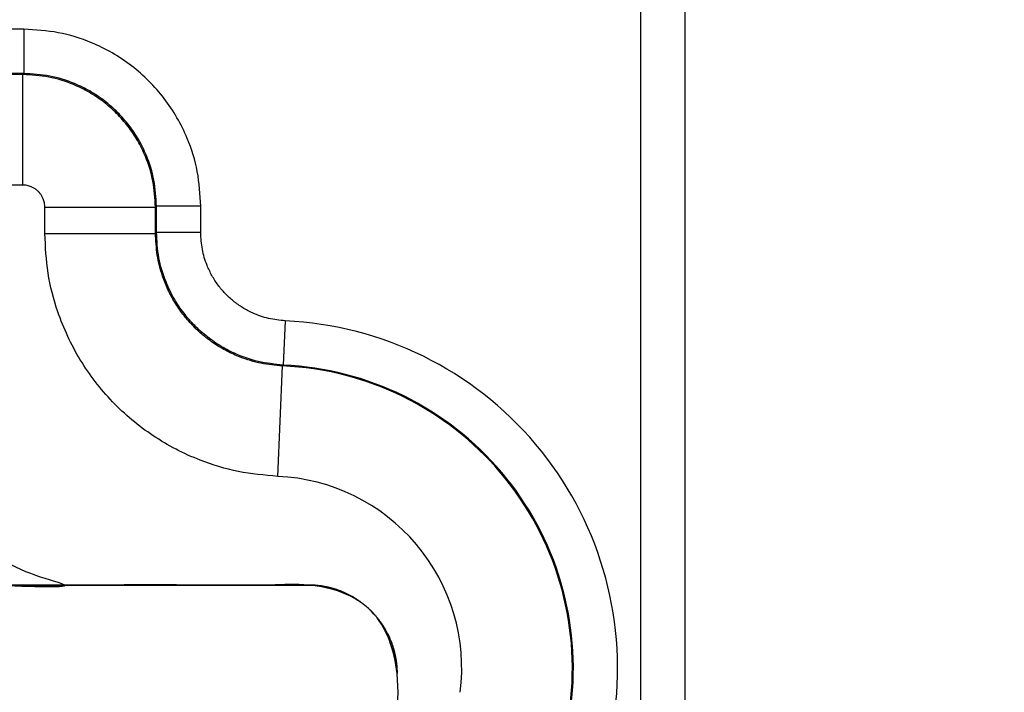
# Model space of a CAD drawing. Units: inches. Extents: x 1 to 840, y -24 to 570.
# Drawn here: x 551 to 573, y 336 to 352 of the extents above; entities that cross this region are included whole.
import ezdxf

# ---------------------------------------------------------------- set-up
doc = ezdxf.new("R2010")
doc.units = ezdxf.units.IN
doc.layers.add('1', color=7, linetype='Continuous')
doc.layers.add('_U_5916_U_5F62_U_7DDA', color=7, linetype='Continuous')

# ---------------------------------------------------------------- blocks, each defined once
blk = doc.blocks.new('SF438_O__', base_point=(-73.8333, 0))
at = {"color": 7, "linetype": 'Continuous'}
blk.add_line((564.6944, 351.8809), (564.6944, 335.3809), dxfattribs=at)
at = {"color": 9, "linetype": 'Continuous'}
for p, q in [((550.7598, 351.4456), (528.6291, 351.4456)), ((550.7598, 351.4456), (550.7598, 350.4458)), ((550.7597, 350.4458), (528.6288, 350.4458)), ((550.7378, 350.4238), (528.6511, 350.4238)), ((550.7378, 350.4238), (550.7597, 350.4458)), ((550.7378, 347.9242), (550.7378, 350.4238)), ((550.7378, 347.9242), (528.6511, 347.9242)), ((553.7373, 347.4242), (553.7593, 347.4466)), ((553.7593, 346.8522), (553.7593, 347.4466)), ((554.7592, 347.4463), (553.7593, 347.4463)), ((554.7592, 346.8522), (554.7592, 347.4463)), ((551.2377, 346.8311), (551.2377, 347.4242)), ((551.2377, 347.4242), (553.7373, 347.4242)), ((553.7373, 346.8308), (553.7373, 347.4242)), ((551.2377, 346.8311), (553.7373, 346.8311)), ((554.7592, 346.8522), (553.7593, 346.8522)), ((556.6682, 344.8546), (556.6228, 343.8557)), ((556.4992, 341.3371), (556.6072, 343.8344)), ((556.6072, 343.8344), (556.6228, 343.8557))]:
    blk.add_line(p, q, dxfattribs=at)
at = {"color": 7, "linetype": 'Continuous'}
for radius, start, end in [(74.9127, 11.786999, -98.443704), (74.5, 27.692739, -98.490823), (72.8987, 27.751932, -119.252804), (49.6877, -24.15006, 53.05095), (48.5, -23.90634, 52.85123)]:
    blk.add_arc((539.6944, 320.3809), radius, start, end, dxfattribs=at)
at = {"color": 9, "linetype": 'Continuous'}
for radius, start, end in [(7.8647, -7.12702, 87.40034), (6.8429, -7.17056, 87.52309), (6.8649, -7.12702, 87.40034), (4.3433, -7.17033, 87.52279)]:
    blk.add_arc((556.3115, 336.9979), radius, start, end, dxfattribs=at)
for points, knots in [([(554.7592, 347.4463), (554.7443, 347.709), (554.7146, 348.233), (554.5014, 348.9048), (554.2328, 349.4532), (553.9406, 349.889), (553.5952, 350.2833), (553.2007, 350.6285), (552.7647, 350.9205), (552.2164, 351.1886), (551.5453, 351.4012), (551.0221, 351.4308), (550.7598, 351.4456)], [0, 0, 0, 0, 0.7869247, 1.5696296, 2.0930281, 2.6160009, 3.1385853, 3.66117, 4.1842245, 4.7077045, 5.4891945, 6.2748605, 6.2748605, 6.2748605, 6.2748605]), ([(553.7373, 347.4242), (553.7261, 347.6211), (553.7038, 348.0137), (553.5441, 348.5172), (553.3428, 348.9284), (553.1235, 349.2555), (552.8644, 349.5514), (552.5684, 349.8105), (552.2413, 350.0296), (551.8301, 350.2308), (551.3268, 350.3903), (550.9345, 350.4126), (550.7378, 350.4238)], [0, 0, 0, 0, 0.5895432, 1.1759468, 1.5686424, 1.9610207, 2.3532659, 2.7455111, 3.1378894, 3.5305844, 4.1166069, 4.7057561, 4.7057561, 4.7057561, 4.7057561]), ([(553.7593, 347.4466), (553.7482, 347.6435), (553.7259, 348.0363), (553.5662, 348.5399), (553.365, 348.9512), (553.1458, 349.2781), (552.8868, 349.5739), (552.5909, 349.8328), (552.2639, 350.0519), (551.8526, 350.253), (551.3491, 350.4125), (550.9565, 350.4347), (550.7597, 350.4458)], [0, 0, 0, 0, 0.5897714, 1.1763986, 1.5689986, 1.9612795, 2.3532692, 2.7452591, 3.137606, 3.5302727, 4.1166375, 4.7061347, 4.7061347, 4.7061347, 4.7061347]), ([(551.2377, 347.4242), (551.2358, 347.4571), (551.2321, 347.5225), (551.2055, 347.6065), (551.1719, 347.6751), (551.1354, 347.7296), (551.0922, 347.7789), (551.0429, 347.822), (550.9883, 347.8585), (550.9198, 347.892), (550.8359, 347.9186), (550.7706, 347.9223), (550.7378, 347.9242)], [0, 0, 0, 0, 0.09832103, 0.19611592, 0.26156064, 0.32695259, 0.39231881, 0.45768503, 0.5230761, 0.58851977, 0.68617808, 0.78435807, 0.78435807, 0.78435807, 0.78435807]), ([(556.4992, 341.3371), (556.1998, 341.3642), (555.6021, 341.4184), (554.8332, 341.6551), (554.1951, 341.9419), (553.678, 342.2483), (553.1972, 342.6082), (552.7589, 343.0186), (552.3673, 343.474), (552.0282, 343.9697), (551.7441, 344.4993), (551.4845, 345.1495), (551.2803, 345.9292), (551.2519, 346.5301), (551.2377, 346.8311)], [0, 0, 0, 0, 0.8998421, 1.796382, 2.3965335, 2.9963286, 3.5955477, 4.1948337, 4.7942436, 5.3935878, 5.9931423, 6.5930493, 7.491788, 8.3938925, 8.3938925, 8.3938925, 8.3938925]), ([(556.6072, 343.8344), (556.4438, 343.8492), (556.1178, 343.8786), (555.6982, 344.0077), (555.3501, 344.1641), (555.0679, 344.3312), (554.8056, 344.5276), (554.5665, 344.7516), (554.3529, 345), (554.168, 345.2705), (554.0131, 345.5594), (553.8716, 345.9141), (553.7604, 346.3392), (553.745, 346.6668), (553.7373, 346.8308)], [0, 0, 0, 0, 0.4909221, 0.9800447, 1.3074856, 1.6347325, 1.961652, 2.2886074, 2.6156183, 2.9425938, 3.2696793, 3.5969562, 4.0868435, 4.5785561, 4.5785561, 4.5785561, 4.5785561]), ([(556.6228, 343.8557), (556.4324, 343.8749), (556.0526, 343.9132), (555.57, 344.0857), (555.1772, 344.2938), (554.8658, 344.5155), (554.5847, 344.774), (554.3391, 345.0665), (554.1317, 345.3876), (553.9415, 345.7895), (553.7909, 346.2796), (553.7699, 346.661), (553.7593, 346.8522)], [0, 0, 0, 0, 0.5722901, 1.1417092, 1.5229859, 1.9039723, 2.2848477, 2.6657229, 3.0467148, 3.4279974, 3.9977566, 4.5703972, 4.5703972, 4.5703972, 4.5703972]), ([(556.6682, 344.8546), (556.5413, 344.8673), (556.2881, 344.8928), (555.9664, 345.0078), (555.7046, 345.1465), (555.497, 345.2941), (555.3096, 345.4664), (555.1459, 345.6614), (555.0076, 345.8754), (554.8807, 346.1434), (554.7802, 346.4703), (554.7662, 346.7247), (554.7592, 346.8522)], [0, 0, 0, 0, 0.3814373, 0.7609597, 1.0151176, 1.2690823, 1.5229547, 1.7768271, 2.030799, 2.2849648, 2.6650221, 3.0470104, 3.0470104, 3.0470104, 3.0470104])]:
    blk.add_open_spline(points, degree=3, knots=knots, dxfattribs=at)
blk.add_open_spline([(553.7373, 346.8308), (553.741, 346.8344), (553.7483, 346.8415), (553.7557, 346.8486), (553.7593, 346.8522)], degree=3, dxfattribs=at)
at = {"layer": '1', "color": 2, "linetype": 'Continuous'}
blk.add_line((565.6944, 353.3809), (565.6944, 334.3809), dxfattribs=at)
blk = doc.blocks.new('label', base_point=(519.979, 301.665))
at = {"layer": '_U_5916_U_5F62_U_7DDA', "color": 2, "linetype": 'Continuous'}
for points, knots in [([(549.694, 340.881), (549.696, 341.227), (549.699, 342.214), (549.663, 343.553), (549.763, 345.034), (549.288, 346.483), (547.632, 346.995), (545.275, 346.8), (541.799, 346.908), (537.589, 346.908), (534.113, 346.8), (531.757, 346.995), (530.101, 346.483), (529.625, 345.033), (529.728, 343.554), (529.674, 342.208), (529.728, 340.73), (529.502, 339.28), (526.752, 338.758), (531.159, 338.977), (534.006, 338.833), (539.694, 338.909), (545.385, 338.832), (548.226, 338.978), (552.642, 338.756), (549.87, 339.286), (549.753, 340.349), (549.694, 340.881)], [0, 0, 0, 0, 1.037019, 2.962912, 3.999931, 5.530743, 7.061472, 8.725443, 12.693374, 17.429292, 21.397223, 23.061195, 24.592122, 26.122918, 27.159937, 29.08583, 30.122849, 31.652011, 33.181049, 34.958336, 39.401556, 45.17774, 50.953925, 55.397144, 57.174432, 58.70349, 60.23271, 60.23271, 60.23271, 60.23271]), ([(531.695, 338.881), (531.695, 338.881), (531.698, 338.881), (531.704, 338.881), (531.714, 338.881), (531.728, 338.881), (531.746, 338.881), (531.768, 338.881), (531.793, 338.881), (531.822, 338.881), (531.855, 338.881), (531.892, 338.881), (531.932, 338.881), (531.976, 338.881), (532.023, 338.881), (532.073, 338.881), (532.127, 338.881), (532.184, 338.881), (532.244, 338.881), (532.308, 338.881), (532.375, 338.881), (532.444, 338.881), (532.517, 338.881), (532.593, 338.881), (532.672, 338.881), (532.753, 338.881), (532.837, 338.881), (532.925, 338.881), (533.014, 338.881), (533.107, 338.881), (533.202, 338.881), (533.3, 338.881), (533.4, 338.881), (533.502, 338.881), (533.607, 338.881), (533.715, 338.881), (533.824, 338.881), (533.936, 338.881), (534.05, 338.881), (534.166, 338.881), (534.284, 338.881), (534.404, 338.881), (534.526, 338.881), (534.65, 338.881), (534.776, 338.881), (534.904, 338.881), (535.033, 338.881), (535.164, 338.881), (535.297, 338.881), (535.431, 338.881), (535.567, 338.881), (535.704, 338.881), (535.843, 338.881), (535.983, 338.881), (536.125, 338.881), (536.267, 338.881), (536.411, 338.881), (536.556, 338.881), (536.702, 338.881), (536.849, 338.881), (536.998, 338.881), (537.147, 338.881), (537.297, 338.881), (537.447, 338.881), (537.599, 338.881), (537.751, 338.881), (537.904, 338.881), (538.058, 338.881), (538.212, 338.881), (538.367, 338.881), (538.522, 338.881), (538.677, 338.881), (538.833, 338.881), (538.989, 338.881), (539.146, 338.881), (539.302, 338.881), (539.459, 338.881), (539.616, 338.881), (539.773, 338.881), (539.93, 338.881), (540.086, 338.881), (540.243, 338.881), (540.399, 338.881), (540.556, 338.881), (540.711, 338.881), (540.867, 338.881), (541.022, 338.881), (541.177, 338.881), (541.331, 338.881), (541.485, 338.881), (541.638, 338.881), (541.79, 338.881), (541.941, 338.881), (542.092, 338.881), (542.242, 338.881), (542.391, 338.881), (542.539, 338.881), (542.687, 338.881), (542.833, 338.881), (542.978, 338.881), (543.122, 338.881), (543.264, 338.881), (543.406, 338.881), (543.546, 338.881), (543.684, 338.881), (543.822, 338.881), (543.958, 338.881), (544.092, 338.881), (544.225, 338.881), (544.356, 338.881), (544.485, 338.881), (544.613, 338.881), (544.739, 338.881), (544.863, 338.881), (544.985, 338.881), (545.105, 338.881), (545.223, 338.881), (545.339, 338.881), (545.453, 338.881), (545.565, 338.881), (545.674, 338.881), (545.782, 338.881), (545.887, 338.881), (545.989, 338.881), (546.089, 338.881), (546.187, 338.881), (546.282, 338.881), (546.374, 338.881), (546.464, 338.881), (546.551, 338.881), (546.636, 338.881), (546.717, 338.881), (546.796, 338.881), (546.872, 338.881), (546.945, 338.881), (547.014, 338.881), (547.081, 338.881), (547.145, 338.881), (547.205, 338.881), (547.262, 338.881), (547.316, 338.881), (547.366, 338.881), (547.413, 338.881), (547.457, 338.881), (547.497, 338.881), (547.534, 338.881), (547.566, 338.881), (547.596, 338.881), (547.621, 338.881), (547.643, 338.881), (547.661, 338.881), (547.675, 338.881), (547.685, 338.881), (547.691, 338.881), (547.694, 338.881), (547.698, 338.881), (547.704, 338.881), (547.713, 338.881), (547.727, 338.881), (547.744, 338.881), (547.765, 338.881), (547.789, 338.881), (547.816, 338.881), (547.847, 338.881), (547.88, 338.881), (547.917, 338.881), (547.956, 338.881), (547.999, 338.881), (548.044, 338.881), (548.091, 338.881), (548.141, 338.881), (548.194, 338.881), (548.249, 338.881), (548.305, 338.881), (548.364, 338.881), (548.425, 338.881), (548.488, 338.881), (548.552, 338.881), (548.618, 338.881), (548.686, 338.881), (548.755, 338.881), (548.825, 338.881), (548.897, 338.881), (548.969, 338.881), (549.043, 338.881), (549.118, 338.881), (549.193, 338.881), (549.269, 338.881), (549.346, 338.881), (549.423, 338.881), (549.5, 338.881), (549.578, 338.881), (549.655, 338.881), (549.733, 338.881), (549.811, 338.881), (549.889, 338.881), (549.966, 338.881), (550.043, 338.881), (550.12, 338.881), (550.196, 338.881), (550.271, 338.881), (550.346, 338.881), (550.419, 338.881), (550.492, 338.881), (550.564, 338.881), (550.634, 338.881), (550.703, 338.881), (550.77, 338.881), (550.837, 338.881), (550.901, 338.881), (550.964, 338.881), (551.024, 338.881), (551.083, 338.881), (551.14, 338.881), (551.195, 338.881), (551.247, 338.881), (551.297, 338.881), (551.345, 338.881), (551.39, 338.881), (551.432, 338.881), (551.472, 338.881), (551.509, 338.881), (551.542, 338.881), (551.573, 338.881), (551.6, 338.881), (551.624, 338.881), (551.645, 338.881), (551.662, 338.881), (551.675, 338.881), (551.686, 338.881), (551.69, 338.881), (551.696, 338.881), (551.693, 338.881), (551.691, 338.881), (551.688, 338.881), (551.682, 338.881), (551.671, 338.881), (551.657, 338.881), (551.639, 338.881), (551.617, 338.881), (551.592, 338.881), (551.562, 338.881), (551.529, 338.881), (551.491, 338.881), (551.451, 338.881), (551.406, 338.881), (551.358, 338.881), (551.307, 338.881), (551.252, 338.881), (551.193, 338.881), (551.131, 338.881), (551.066, 338.881), (550.997, 338.881), (550.925, 338.881), (550.85, 338.881), (550.772, 338.881), (550.69, 338.881), (550.606, 338.881), (550.518, 338.881), (550.428, 338.881), (550.334, 338.881), (550.237, 338.881), (550.138, 338.881), (550.036, 338.881), (549.931, 338.881), (549.823, 338.881), (549.712, 338.881), (549.599, 338.881), (549.483, 338.881), (549.365, 338.881), (549.244, 338.881), (549.121, 338.881), (548.995, 338.881), (548.867, 338.881), (548.736, 338.881), (548.603, 338.881), (548.468, 338.881), (548.33, 338.881), (548.191, 338.881), (548.049, 338.881), (547.905, 338.881), (547.759, 338.881), (547.612, 338.881), (547.462, 338.881), (547.31, 338.881), (547.156, 338.881), (547.001, 338.881), (546.844, 338.881), (546.685, 338.881), (546.524, 338.881), (546.362, 338.881), (546.198, 338.881), (546.032, 338.881), (545.865, 338.881), (545.697, 338.881), (545.527, 338.881), (545.356, 338.881), (545.183, 338.881), (545.009, 338.881), (544.834, 338.881), (544.658, 338.881), (544.48, 338.881), (544.301, 338.881), (544.122, 338.881), (543.941, 338.881), (543.759, 338.881), (543.576, 338.881), (543.393, 338.881), (543.208, 338.881), (543.023, 338.881), (542.837, 338.881), (542.65, 338.881), (542.463, 338.881), (542.274, 338.881), (542.086, 338.881), (541.896, 338.881), (541.707, 338.881), (541.516, 338.881), (541.326, 338.881), (541.135, 338.881), (540.943, 338.881), (540.752, 338.881), (540.56, 338.881), (540.368, 338.881), (540.175, 338.881), (539.983, 338.881), (539.791, 338.881), (539.598, 338.881), (539.406, 338.881), (539.213, 338.881), (539.021, 338.881), (538.829, 338.881), (538.637, 338.881), (538.446, 338.881), (538.254, 338.881), (538.063, 338.881), (537.873, 338.881), (537.682, 338.881), (537.492, 338.881), (537.303, 338.881), (537.114, 338.881), (536.926, 338.881), (536.739, 338.881), (536.552, 338.881), (536.366, 338.881), (536.181, 338.881), (535.996, 338.881), (535.813, 338.881), (535.63, 338.881), (535.448, 338.881), (535.267, 338.881), (535.087, 338.881), (534.909, 338.881), (534.731, 338.881), (534.555, 338.881), (534.38, 338.881), (534.206, 338.881), (534.033, 338.881), (533.862, 338.881), (533.692, 338.881), (533.523, 338.881), (533.356, 338.881), (533.191, 338.881), (533.027, 338.881), (532.865, 338.881), (532.704, 338.881), (532.545, 338.881), (532.388, 338.881), (532.232, 338.881), (532.079, 338.881), (531.927, 338.881), (531.777, 338.881), (531.629, 338.881), (531.484, 338.881), (531.34, 338.881), (531.198, 338.881), (531.058, 338.881), (530.921, 338.881), (530.786, 338.881), (530.653, 338.881), (530.522, 338.881), (530.394, 338.881), (530.268, 338.881), (530.145, 338.881), (530.024, 338.881), (529.906, 338.881), (529.79, 338.881), (529.677, 338.881), (529.566, 338.881), (529.458, 338.881), (529.353, 338.881), (529.251, 338.881), (529.151, 338.881), (529.055, 338.881), (528.961, 338.881), (528.871, 338.881), (528.783, 338.881), (528.698, 338.881), (528.617, 338.881), (528.539, 338.881), (528.463, 338.881), (528.392, 338.881), (528.323, 338.881), (528.258, 338.881), (528.196, 338.881), (528.137, 338.881), (528.082, 338.881), (528.031, 338.881), (527.983, 338.881), (527.938, 338.881), (527.897, 338.881), (527.86, 338.881), (527.827, 338.881), (527.797, 338.881), (527.772, 338.881), (527.75, 338.881), (527.732, 338.881), (527.717, 338.881), (527.707, 338.881), (527.701, 338.881), (527.698, 338.881), (527.696, 338.881), (527.693, 338.881), (527.699, 338.881), (527.703, 338.881), (527.714, 338.881), (527.727, 338.881), (527.744, 338.881), (527.765, 338.881), (527.789, 338.881), (527.816, 338.881), (527.847, 338.881), (527.88, 338.881), (527.917, 338.881), (527.956, 338.881), (527.999, 338.881), (528.044, 338.881), (528.091, 338.881), (528.141, 338.881), (528.194, 338.881), (528.249, 338.881), (528.305, 338.881), (528.364, 338.881), (528.425, 338.881), (528.488, 338.881), (528.552, 338.881), (528.618, 338.881), (528.686, 338.881), (528.755, 338.881), (528.825, 338.881), (528.897, 338.881), (528.969, 338.881), (529.043, 338.881), (529.118, 338.881), (529.193, 338.881), (529.269, 338.881), (529.346, 338.881), (529.423, 338.881), (529.5, 338.881), (529.578, 338.881), (529.656, 338.881), (529.733, 338.881), (529.811, 338.881), (529.889, 338.881), (529.966, 338.881), (530.043, 338.881), (530.12, 338.881), (530.196, 338.881), (530.271, 338.881), (530.346, 338.881), (530.419, 338.881), (530.492, 338.881), (530.564, 338.881), (530.634, 338.881), (530.703, 338.881), (530.77, 338.881), (530.837, 338.881), (530.901, 338.881), (530.964, 338.881), (531.024, 338.881), (531.083, 338.881), (531.14, 338.881), (531.195, 338.881), (531.247, 338.881), (531.297, 338.881), (531.345, 338.881), (531.39, 338.881), (531.432, 338.881), (531.472, 338.881), (531.509, 338.881), (531.542, 338.881), (531.573, 338.881), (531.6, 338.881), (531.624, 338.881), (531.645, 338.881), (531.662, 338.881), (531.676, 338.881), (531.685, 338.881), (531.691, 338.881), (531.694, 338.881), (531.695, 338.881)], [0, 0, 0, 0, 0.002042, 0.00813, 0.018213, 0.032236, 0.050145, 0.071887, 0.097408, 0.126655, 0.159574, 0.196111, 0.236214, 0.279827, 0.326898, 0.377374, 0.431199, 0.488322, 0.548687, 0.612243, 0.678934, 0.748708, 0.82151, 0.897288, 0.975987, 1.057554, 1.141935, 1.229078, 1.318927, 1.41143, 1.506533, 1.604182, 1.704324, 1.806905, 1.911871, 2.019169, 2.128746, 2.240547, 2.35452, 2.47061, 2.588763, 2.708927, 2.831048, 2.955072, 3.080945, 3.208614, 3.338025, 3.469125, 3.601859, 3.736176, 3.872019, 4.009338, 4.148076, 4.288182, 4.429601, 4.57228, 4.716165, 4.861202, 5.007339, 5.154521, 5.302694, 5.451806, 5.601802, 5.752629, 5.904233, 6.056561, 6.209559, 6.363174, 6.517351, 6.672038, 6.827181, 6.982725, 7.138618, 7.294806, 7.451234, 7.607851, 7.764602, 7.921433, 8.07829, 8.235121, 8.391872, 8.548489, 8.704917, 8.861105, 9.016998, 9.172543, 9.327685, 9.482372, 9.636549, 9.790164, 9.943162, 10.09549, 10.247094, 10.397921, 10.547917, 10.697029, 10.845202, 10.992384, 11.138521, 11.283558, 11.427443, 11.570122, 11.711541, 11.851647, 11.990385, 12.127704, 12.263547, 12.397864, 12.530598, 12.661698, 12.791109, 12.918778, 13.044651, 13.168675, 13.290796, 13.41096, 13.529113, 13.645203, 13.759176, 13.870977, 13.980554, 14.087852, 14.192818, 14.295399, 14.395541, 14.49319, 14.588293, 14.680796, 14.770645, 14.857788, 14.942169, 15.023736, 15.102435, 15.178213, 15.251016, 15.320789, 15.38748, 15.451036, 15.511401, 15.568524, 15.622349, 15.672825, 15.719896, 15.763509, 15.803612, 15.840149, 15.873068, 15.902315, 15.927836, 15.949578, 15.967487, 15.98151, 15.991593, 15.997681, 15.999723, 16.00173, 16.007679, 16.017467, 16.030987, 16.048135, 16.068805, 16.092892, 16.120292, 16.150899, 16.184607, 16.221313, 16.260909, 16.303293, 16.348357, 16.395998, 16.446109, 16.498587, 16.553325, 16.610218, 16.669162, 16.730051, 16.79278, 16.857245, 16.923339, 16.990957, 17.059995, 17.130348, 17.201909, 17.274575, 17.34824, 17.422798, 17.498145, 17.574175, 17.650784, 17.727866, 17.805316, 17.883029, 17.960899, 18.038822, 18.116693, 18.194405, 18.271855, 18.348937, 18.425546, 18.501576, 18.576923, 18.651482, 18.725146, 18.797812, 18.869373, 18.939726, 19.008764, 19.076383, 19.142477, 19.206941, 19.26967, 19.330559, 19.389503, 19.446397, 19.501135, 19.553612, 19.603724, 19.651364, 19.696429, 19.738812, 19.778409, 19.815114, 19.848822, 19.879429, 19.906829, 19.930916, 19.951587, 19.968734, 19.982255, 19.992042, 19.997992, 19.999998, 20.001723, 20.003448, 20.005499, 20.011623, 20.021775, 20.035912, 20.05399, 20.075965, 20.101792, 20.131428, 20.164828, 20.201949, 20.242747, 20.287176, 20.335195, 20.386757, 20.441821, 20.50034, 20.562272, 20.627572, 20.696196, 20.768101, 20.843241, 20.921574, 21.003055, 21.08764, 21.175286, 21.265947, 21.35958, 21.456142, 21.555587, 21.657872, 21.762953, 21.870786, 21.981327, 22.094531, 22.210356, 22.328756, 22.449688, 22.573107, 22.698971, 22.827233, 22.957852, 23.090782, 23.225979, 23.3634, 23.503001, 23.644737, 23.788564, 23.934439, 24.082317, 24.232155, 24.383908, 24.537532, 24.692983, 24.850217, 25.009191, 25.16986, 25.33218, 25.496107, 25.661597, 25.828606, 25.997091, 26.167006, 26.338308, 26.510953, 26.684897, 26.860095, 27.036505, 27.214081, 27.39278, 27.572558, 27.753371, 27.935174, 28.117924, 28.301576, 28.486087, 28.671413, 28.857509, 29.044332, 29.231837, 29.41998, 29.608718, 29.798007, 29.987801, 30.178058, 30.368733, 30.559783, 30.751163, 30.942829, 31.134737, 31.326843, 31.519103, 31.711474, 31.90391, 32.096369, 32.288805, 32.481175, 32.673436, 32.865542, 33.05745, 33.249116, 33.440496, 33.631545, 33.82222, 34.012477, 34.202272, 34.39156, 34.580298, 34.768442, 34.955947, 35.14277, 35.328866, 35.514191, 35.698702, 35.882355, 36.065105, 36.246908, 36.42772, 36.607498, 36.786197, 36.963774, 37.140183, 37.315382, 37.489326, 37.661971, 37.833273, 38.003188, 38.171672, 38.338681, 38.504172, 38.668099, 38.830419, 38.991087, 39.150061, 39.307296, 39.462747, 39.616371, 39.768124, 39.917961, 40.06584, 40.211714, 40.355542, 40.497278, 40.636878, 40.774299, 40.909497, 41.042427, 41.173045, 41.301308, 41.427171, 41.550591, 41.671523, 41.789923, 41.905747, 42.018952, 42.129493, 42.237326, 42.342407, 42.444692, 42.544137, 42.640698, 42.734332, 42.824993, 42.912638, 42.997223, 43.078704, 43.157037, 43.232178, 43.304083, 43.372707, 43.438007, 43.499939, 43.558458, 43.613521, 43.665084, 43.713102, 43.757532, 43.798329, 43.83545, 43.868851, 43.898487, 43.924314, 43.946288, 43.964366, 43.978504, 43.988656, 43.99478, 43.996831, 43.998556, 44.00028, 44.002287, 44.008237, 44.018024, 44.031544, 44.048692, 44.069362, 44.09345, 44.12085, 44.151456, 44.185165, 44.22187, 44.261467, 44.30385, 44.348914, 44.396555, 44.446667, 44.499144, 44.553882, 44.610776, 44.669719, 44.730609, 44.793338, 44.857802, 44.923896, 44.991515, 45.060553, 45.130905, 45.202467, 45.275132, 45.348797, 45.423355, 45.498702, 45.574733, 45.651341, 45.728423, 45.805873, 45.883586, 45.961457, 46.03938, 46.11725, 46.194963, 46.272413, 46.349495, 46.426103, 46.502134, 46.577481, 46.652039, 46.725704, 46.798369, 46.869931, 46.940283, 47.009321, 47.07694, 47.143034, 47.207498, 47.270227, 47.331117, 47.390061, 47.446954, 47.501692, 47.554169, 47.604281, 47.651922, 47.696986, 47.739369, 47.778966, 47.815671, 47.84938, 47.879987, 47.907386, 47.931474, 47.952144, 47.969292, 47.982812, 47.9926, 47.998549, 48.000556, 48.000556, 48.000556, 48.000556]), ([(559.195, 303.687), (559.195, 304.067), (559.195, 305.463), (559.195, 308.332), (559.195, 312.566), (559.194, 317.621), (559.198, 322.947), (559.184, 328.004), (559.223, 332.232), (559.142, 335.113), (559.269, 337), (558.791, 338.473), (557.409, 338.937), (555.996, 338.854), (554.443, 338.891), (552.898, 338.88), (551.773, 338.881), (550.82, 338.881), (549.694, 338.881), (548.569, 338.881), (547.607, 338.881), (546.342, 338.881), (544.242, 338.881), (541.304, 338.881), (538.085, 338.881), (535.146, 338.881), (533.047, 338.881), (531.698, 338.881), (530.531, 338.881), (529.23, 338.881), (528.221, 338.881), (527.793, 338.881)], [0, 0, 0, 0, 1.138335, 4.189074, 8.605816, 13.842159, 19.351702, 24.588045, 29.004787, 32.055526, 33.193861, 34.724707, 36.255515, 37.114851, 39.005392, 40.895932, 41.755269, 42.380312, 43.755406, 45.130501, 45.755544, 46.641826, 48.927501, 52.052811, 55.458, 58.58331, 60.868985, 61.755267, 62.630186, 64.372172, 65.657067, 65.657067, 65.657067, 65.657067]), ([(557.194, 338.881), (557.194, 338.881), (557.194, 338.881), (557.193, 338.881), (557.191, 338.881), (557.189, 338.881), (557.186, 338.881), (557.182, 338.881), (557.178, 338.881), (557.173, 338.881), (557.167, 338.881), (557.161, 338.881), (557.154, 338.881), (557.146, 338.881), (557.138, 338.881), (557.13, 338.881), (557.12, 338.881), (557.11, 338.881), (557.1, 338.881), (557.089, 338.881), (557.077, 338.881), (557.065, 338.881), (557.052, 338.881), (557.039, 338.881), (557.025, 338.881), (557.01, 338.881), (556.995, 338.881), (556.98, 338.881), (556.964, 338.881), (556.947, 338.881), (556.93, 338.881), (556.913, 338.881), (556.895, 338.881), (556.876, 338.881), (556.857, 338.881), (556.837, 338.881), (556.817, 338.881), (556.797, 338.881), (556.776, 338.881), (556.755, 338.881), (556.733, 338.881), (556.71, 338.881), (556.688, 338.881), (556.665, 338.881), (556.641, 338.881), (556.617, 338.881), (556.593, 338.881), (556.568, 338.881), (556.543, 338.881), (556.517, 338.881), (556.491, 338.881), (556.465, 338.881), (556.438, 338.881), (556.411, 338.881), (556.383, 338.881), (556.355, 338.881), (556.327, 338.881), (556.299, 338.881), (556.27, 338.881), (556.241, 338.881), (556.211, 338.881), (556.181, 338.881), (556.151, 338.881), (556.121, 338.881), (556.09, 338.881), (556.059, 338.881), (556.028, 338.881), (555.996, 338.881), (555.964, 338.881), (555.932, 338.881), (555.9, 338.881), (555.867, 338.881), (555.834, 338.881), (555.801, 338.881), (555.768, 338.881), (555.734, 338.881), (555.7, 338.881), (555.666, 338.881), (555.632, 338.881), (555.597, 338.881), (555.563, 338.881), (555.528, 338.881), (555.493, 338.881), (555.457, 338.881), (555.422, 338.881), (555.386, 338.881), (555.351, 338.881), (555.315, 338.881), (555.279, 338.881), (555.243, 338.881), (555.206, 338.881), (555.17, 338.881), (555.133, 338.881), (555.097, 338.881), (555.06, 338.881), (555.023, 338.881), (554.986, 338.881), (554.949, 338.881), (554.912, 338.881), (554.875, 338.881), (554.837, 338.881), (554.8, 338.881), (554.762, 338.881), (554.725, 338.881), (554.687, 338.881), (554.65, 338.881), (554.612, 338.881), (554.575, 338.881), (554.537, 338.881), (554.499, 338.881), (554.462, 338.881), (554.424, 338.881), (554.386, 338.881), (554.349, 338.881), (554.311, 338.881), (554.273, 338.881), (554.236, 338.881), (554.198, 338.881), (554.16, 338.881), (554.123, 338.881), (554.086, 338.881), (554.048, 338.881), (554.011, 338.881), (553.974, 338.881), (553.936, 338.881), (553.899, 338.881), (553.862, 338.881), (553.826, 338.881), (553.789, 338.881), (553.752, 338.881), (553.716, 338.881), (553.679, 338.881), (553.643, 338.881), (553.607, 338.881), (553.571, 338.881), (553.535, 338.881), (553.499, 338.881), (553.463, 338.881), (553.428, 338.881), (553.393, 338.881), (553.358, 338.881), (553.323, 338.881), (553.288, 338.881), (553.254, 338.881), (553.219, 338.881), (553.185, 338.881), (553.152, 338.881), (553.118, 338.881), (553.085, 338.881), (553.051, 338.881), (553.019, 338.881), (552.986, 338.881), (552.953, 338.881), (552.921, 338.881), (552.889, 338.881), (552.858, 338.881), (552.826, 338.881), (552.795, 338.881), (552.765, 338.881), (552.734, 338.881), (552.704, 338.881), (552.674, 338.881), (552.645, 338.881), (552.616, 338.881), (552.587, 338.881), (552.558, 338.881), (552.53, 338.881), (552.502, 338.881), (552.475, 338.881), (552.448, 338.881), (552.421, 338.881), (552.394, 338.881), (552.368, 338.881), (552.343, 338.881), (552.318, 338.881), (552.293, 338.881), (552.268, 338.881), (552.244, 338.881), (552.221, 338.881), (552.198, 338.881), (552.175, 338.881), (552.153, 338.881), (552.131, 338.881), (552.109, 338.881), (552.089, 338.881), (552.068, 338.881), (552.048, 338.881), (552.029, 338.881), (552.009, 338.881), (551.991, 338.881), (551.973, 338.881), (551.955, 338.881), (551.938, 338.881), (551.922, 338.881), (551.906, 338.881), (551.89, 338.881), (551.875, 338.881), (551.861, 338.881), (551.847, 338.881), (551.833, 338.881), (551.821, 338.881), (551.808, 338.881), (551.797, 338.881), (551.786, 338.881), (551.775, 338.881), (551.765, 338.881), (551.756, 338.881), (551.747, 338.881), (551.739, 338.881), (551.732, 338.881), (551.725, 338.881), (551.718, 338.881), (551.713, 338.881), (551.708, 338.881), (551.704, 338.881), (551.7, 338.881), (551.697, 338.881), (551.694, 338.881), (551.693, 338.881), (551.692, 338.881), (551.691, 338.881), (551.693, 338.881), (551.694, 338.881), (551.695, 338.881), (551.696, 338.881), (551.698, 338.881), (551.7, 338.881), (551.703, 338.881), (551.707, 338.881), (551.711, 338.881), (551.716, 338.881), (551.722, 338.881), (551.728, 338.881), (551.735, 338.881), (551.743, 338.881), (551.751, 338.881), (551.759, 338.881), (551.769, 338.881), (551.779, 338.881), (551.789, 338.881), (551.8, 338.881), (551.812, 338.881), (551.824, 338.881), (551.837, 338.881), (551.85, 338.881), (551.864, 338.881), (551.878, 338.881), (551.893, 338.881), (551.909, 338.881), (551.925, 338.881), (551.941, 338.881), (551.959, 338.881), (551.976, 338.881), (551.994, 338.881), (552.013, 338.881), (552.032, 338.881), (552.051, 338.881), (552.071, 338.881), (552.092, 338.881), (552.113, 338.881), (552.134, 338.881), (552.156, 338.881), (552.178, 338.881), (552.201, 338.881), (552.224, 338.881), (552.248, 338.881), (552.272, 338.881), (552.296, 338.881), (552.321, 338.881), (552.346, 338.881), (552.372, 338.881), (552.397, 338.881), (552.424, 338.881), (552.451, 338.881), (552.478, 338.881), (552.505, 338.881), (552.533, 338.881), (552.561, 338.881), (552.59, 338.881), (552.618, 338.881), (552.648, 338.881), (552.677, 338.881), (552.707, 338.881), (552.737, 338.881), (552.767, 338.881), (552.798, 338.881), (552.829, 338.881), (552.861, 338.881), (552.892, 338.881), (552.924, 338.881), (552.956, 338.881), (552.988, 338.881), (553.021, 338.881), (553.054, 338.881), (553.087, 338.881), (553.121, 338.881), (553.154, 338.881), (553.188, 338.881), (553.222, 338.881), (553.256, 338.881), (553.291, 338.881), (553.325, 338.881), (553.36, 338.881), (553.395, 338.881), (553.43, 338.881), (553.466, 338.881), (553.501, 338.881), (553.537, 338.881), (553.573, 338.881), (553.609, 338.881), (553.645, 338.881), (553.681, 338.881), (553.718, 338.881), (553.754, 338.881), (553.791, 338.881), (553.828, 338.881), (553.865, 338.881), (553.901, 338.881), (553.939, 338.881), (553.976, 338.881), (554.013, 338.881), (554.05, 338.881), (554.088, 338.881), (554.125, 338.881), (554.162, 338.881), (554.2, 338.881), (554.237, 338.881), (554.275, 338.881), (554.313, 338.881), (554.35, 338.881), (554.388, 338.881), (554.426, 338.881), (554.463, 338.881), (554.501, 338.881), (554.539, 338.881), (554.576, 338.881), (554.614, 338.881), (554.651, 338.881), (554.689, 338.881), (554.727, 338.881), (554.764, 338.881), (554.801, 338.881), (554.839, 338.881), (554.876, 338.881), (554.913, 338.881), (554.95, 338.881), (554.987, 338.881), (555.024, 338.881), (555.061, 338.881), (555.098, 338.881), (555.135, 338.881), (555.171, 338.881), (555.208, 338.881), (555.244, 338.881), (555.28, 338.881), (555.316, 338.881), (555.352, 338.881), (555.388, 338.881), (555.423, 338.881), (555.459, 338.881), (555.494, 338.881), (555.529, 338.881), (555.564, 338.881), (555.598, 338.881), (555.633, 338.881), (555.667, 338.881), (555.701, 338.881), (555.735, 338.881), (555.768, 338.881), (555.802, 338.881), (555.835, 338.881), (555.868, 338.881), (555.9, 338.881), (555.933, 338.881), (555.965, 338.881), (555.997, 338.881), (556.028, 338.881), (556.06, 338.881), (556.091, 338.881), (556.121, 338.881), (556.152, 338.881), (556.182, 338.881), (556.212, 338.881), (556.241, 338.881), (556.27, 338.881), (556.299, 338.881), (556.328, 338.881), (556.356, 338.881), (556.384, 338.881), (556.411, 338.881), (556.438, 338.881), (556.465, 338.881), (556.491, 338.881), (556.517, 338.881), (556.543, 338.881), (556.568, 338.881), (556.593, 338.881), (556.617, 338.881), (556.641, 338.881), (556.665, 338.881), (556.688, 338.881), (556.711, 338.881), (556.733, 338.881), (556.755, 338.881), (556.776, 338.881), (556.797, 338.881), (556.818, 338.881), (556.838, 338.881), (556.857, 338.881), (556.876, 338.881), (556.895, 338.881), (556.913, 338.881), (556.93, 338.881), (556.947, 338.881), (556.964, 338.881), (556.98, 338.881), (556.996, 338.881), (557.01, 338.881), (557.025, 338.881), (557.039, 338.881), (557.052, 338.881), (557.065, 338.881), (557.077, 338.881), (557.089, 338.881), (557.1, 338.881), (557.11, 338.881), (557.12, 338.881), (557.13, 338.881), (557.138, 338.881), (557.146, 338.881), (557.154, 338.881), (557.161, 338.881), (557.167, 338.881), (557.173, 338.881), (557.178, 338.881), (557.182, 338.881), (557.186, 338.881), (557.189, 338.881), (557.191, 338.881), (557.193, 338.881), (557.194, 338.881), (557.207, 338.881), (557.231, 338.881), (557.268, 338.88), (557.305, 338.878), (557.342, 338.876), (557.378, 338.873), (557.415, 338.869), (557.451, 338.865), (557.487, 338.86), (557.522, 338.854), (557.558, 338.848), (557.593, 338.841), (557.628, 338.834), (557.663, 338.826), (557.697, 338.817), (557.732, 338.808), (557.766, 338.798), (557.8, 338.788), (557.833, 338.777), (557.866, 338.765), (557.9, 338.753), (557.932, 338.741), (557.965, 338.727), (557.997, 338.714), (558.029, 338.699), (558.06, 338.684), (558.092, 338.669), (558.123, 338.653), (558.153, 338.637), (558.184, 338.62), (558.214, 338.602), (558.244, 338.584), (558.273, 338.566), (558.302, 338.547), (558.331, 338.527), (558.359, 338.507), (558.387, 338.487), (558.414, 338.466), (558.441, 338.445), (558.468, 338.423), (558.495, 338.401), (558.521, 338.378), (558.546, 338.355), (558.572, 338.332), (558.596, 338.308), (558.621, 338.283), (558.645, 338.258), (558.668, 338.233), (558.692, 338.207), (558.714, 338.181), (558.736, 338.155), (558.758, 338.128), (558.78, 338.101), (558.8, 338.073), (558.821, 338.046), (558.841, 338.017), (558.86, 337.989), (558.879, 337.96), (558.898, 337.93), (558.916, 337.901), (558.933, 337.871), (558.95, 337.84), (558.967, 337.809), (558.982, 337.779), (558.998, 337.747), (559.013, 337.716), (559.027, 337.684), (559.041, 337.652), (559.054, 337.619), (559.067, 337.586), (559.079, 337.553), (559.09, 337.52), (559.101, 337.486), (559.112, 337.453), (559.122, 337.418), (559.131, 337.384), (559.139, 337.35), (559.148, 337.315), (559.155, 337.28), (559.162, 337.244), (559.168, 337.209), (559.173, 337.173), (559.178, 337.137), (559.183, 337.101), (559.186, 337.065), (559.189, 337.028), (559.192, 336.993), (559.193, 336.952), (559.194, 336.93), (559.195, 336.869), (559.195, 336.881), (559.195, 336.894), (559.194, 336.918), (559.193, 336.955), (559.192, 336.992), (559.189, 337.029), (559.186, 337.065), (559.183, 337.102), (559.178, 337.138), (559.173, 337.173), (559.168, 337.209), (559.162, 337.245), (559.155, 337.28), (559.148, 337.315), (559.139, 337.35), (559.131, 337.384), (559.122, 337.419), (559.112, 337.453), (559.101, 337.487), (559.09, 337.52), (559.079, 337.553), (559.067, 337.586), (559.054, 337.619), (559.041, 337.652), (559.027, 337.684), (559.013, 337.716), (558.998, 337.747), (558.982, 337.779), (558.967, 337.81), (558.95, 337.84), (558.933, 337.871), (558.916, 337.901), (558.898, 337.93), (558.879, 337.96), (558.86, 337.989), (558.841, 338.017), (558.821, 338.046), (558.8, 338.074), (558.78, 338.101), (558.758, 338.128), (558.736, 338.155), (558.714, 338.182), (558.692, 338.208), (558.668, 338.233), (558.645, 338.258), (558.621, 338.283), (558.596, 338.308), (558.572, 338.332), (558.546, 338.355), (558.521, 338.378), (558.495, 338.401), (558.468, 338.423), (558.441, 338.445), (558.414, 338.466), (558.387, 338.487), (558.359, 338.508), (558.331, 338.528), (558.302, 338.547), (558.273, 338.566), (558.244, 338.584), (558.214, 338.602), (558.184, 338.62), (558.153, 338.637), (558.123, 338.653), (558.092, 338.669), (558.06, 338.685), (558.029, 338.699), (557.997, 338.714), (557.965, 338.728), (557.932, 338.741), (557.9, 338.753), (557.866, 338.766), (557.833, 338.777), (557.8, 338.788), (557.766, 338.799), (557.732, 338.808), (557.697, 338.818), (557.663, 338.826), (557.628, 338.834), (557.593, 338.842), (557.558, 338.848), (557.522, 338.855), (557.487, 338.86), (557.451, 338.865), (557.415, 338.869), (557.378, 338.873), (557.342, 338.876), (557.305, 338.878), (557.268, 338.88), (557.231, 338.881), (557.207, 338.881), (557.194, 338.881)], [0, 0, 0, 0, 0.000343, 0.001369, 0.00307, 0.005441, 0.008475, 0.012166, 0.016508, 0.021494, 0.027119, 0.033375, 0.040257, 0.047758, 0.055873, 0.064594, 0.073915, 0.083831, 0.094334, 0.105419, 0.117079, 0.129309, 0.142101, 0.155449, 0.169348, 0.18379, 0.19877, 0.214282, 0.230318, 0.246873, 0.26394, 0.281514, 0.299587, 0.318154, 0.337208, 0.356743, 0.376753, 0.397232, 0.418172, 0.439568, 0.461414, 0.483703, 0.506429, 0.529586, 0.553167, 0.577166, 0.601577, 0.626393, 0.651609, 0.677218, 0.703213, 0.729589, 0.756339, 0.783456, 0.810935, 0.83877, 0.866953, 0.895479, 0.924341, 0.953534, 0.98305, 1.012884, 1.043029, 1.073479, 1.104227, 1.135268, 1.166595, 1.198202, 1.230082, 1.26223, 1.294638, 1.327301, 1.360213, 1.393366, 1.426755, 1.460374, 1.494216, 1.528275, 1.562544, 1.597018, 1.63169, 1.666553, 1.701603, 1.736831, 1.772232, 1.8078, 1.843528, 1.87941, 1.91544, 1.951611, 1.987918, 2.024353, 2.060911, 2.097586, 2.13437, 2.171258, 2.208244, 2.24532, 2.282482, 2.319722, 2.357035, 2.394413, 2.431851, 2.469343, 2.506882, 2.544462, 2.582076, 2.619719, 2.657383, 2.695063, 2.732753, 2.770446, 2.808136, 2.845816, 2.883481, 2.921123, 2.958738, 2.996317, 3.033856, 3.071348, 3.108786, 3.146165, 3.183477, 3.220717, 3.257879, 3.294956, 3.331941, 3.368829, 3.405614, 3.442288, 3.478846, 3.515281, 3.551588, 3.587759, 3.623789, 3.659671, 3.695399, 3.730967, 3.766368, 3.801597, 3.836646, 3.871509, 3.906181, 3.940655, 3.974924, 4.008983, 4.042825, 4.076444, 4.109833, 4.142987, 4.175898, 4.208561, 4.240969, 4.273117, 4.304997, 4.336604, 4.367931, 4.398972, 4.42972, 4.46017, 4.490315, 4.520149, 4.549665, 4.578858, 4.60772, 4.636246, 4.664429, 4.692264, 4.719743, 4.746861, 4.77361, 4.799986, 4.825982, 4.85159, 4.876806, 4.901623, 4.926033, 4.950033, 4.973614, 4.99677, 5.019496, 5.041785, 5.063631, 5.085027, 5.105968, 5.126446, 5.146456, 5.165991, 5.185045, 5.203612, 5.221685, 5.239259, 5.256326, 5.272881, 5.288918, 5.304429, 5.319409, 5.333851, 5.34775, 5.361098, 5.37389, 5.38612, 5.39778, 5.408865, 5.419369, 5.429284, 5.438606, 5.447327, 5.455441, 5.462942, 5.469824, 5.47608, 5.481705, 5.486691, 5.491033, 5.494724, 5.497759, 5.500129, 5.501831, 5.502856, 5.503199, 5.504924, 5.506649, 5.506992, 5.508016, 5.509716, 5.512086, 5.515118, 5.518807, 5.523146, 5.528129, 5.53375, 5.540003, 5.54688, 5.554377, 5.562486, 5.571202, 5.580517, 5.590427, 5.600924, 5.612002, 5.623655, 5.635876, 5.64866, 5.662001, 5.67589, 5.690324, 5.705294, 5.720796, 5.736822, 5.753367, 5.770424, 5.787986, 5.806048, 5.824603, 5.843646, 5.863169, 5.883166, 5.903631, 5.924559, 5.945942, 5.967774, 5.990049, 6.01276, 6.035903, 6.059469, 6.083453, 6.107849, 6.13265, 6.15785, 6.183442, 6.209421, 6.235781, 6.262514, 6.289614, 6.317076, 6.344893, 6.373059, 6.401567, 6.430411, 6.459586, 6.489083, 6.518898, 6.549024, 6.579455, 6.610185, 6.641206, 6.672514, 6.704101, 6.735961, 6.768088, 6.800476, 6.833119, 6.86601, 6.899142, 6.932511, 6.966108, 6.999929, 7.033967, 7.068215, 7.102667, 7.137317, 7.172159, 7.207186, 7.242392, 7.277771, 7.313317, 7.349022, 7.384882, 7.420889, 7.457038, 7.493322, 7.529734, 7.56627, 7.602921, 7.639682, 7.676547, 7.71351, 7.750563, 7.787702, 7.824918, 7.862208, 7.899563, 7.936978, 7.974446, 8.011961, 8.049517, 8.087108, 8.124727, 8.162368, 8.200025, 8.237691, 8.27536, 8.313026, 8.350683, 8.388324, 8.425943, 8.463534, 8.50109, 8.538605, 8.576074, 8.613488, 8.650844, 8.688133, 8.72535, 8.762488, 8.799541, 8.836504, 8.873369, 8.91013, 8.946782, 8.983317, 9.019729, 9.056013, 9.092162, 9.128169, 9.164029, 9.199735, 9.23528, 9.270659, 9.305865, 9.340892, 9.375734, 9.410384, 9.444837, 9.479085, 9.513122, 9.546943, 9.58054, 9.613909, 9.647041, 9.679932, 9.712575, 9.744963, 9.77709, 9.808951, 9.840538, 9.871845, 9.902867, 9.933596, 9.964027, 9.994153, 10.023968, 10.053466, 10.08264, 10.111484, 10.139992, 10.168158, 10.195975, 10.223437, 10.250538, 10.277271, 10.30363, 10.329609, 10.355202, 10.380402, 10.405203, 10.429598, 10.453582, 10.477149, 10.500291, 10.523003, 10.545278, 10.56711, 10.588492, 10.60942, 10.629885, 10.649882, 10.669405, 10.688448, 10.707003, 10.725065, 10.742628, 10.759684, 10.776229, 10.792255, 10.807757, 10.822727, 10.837161, 10.851051, 10.864391, 10.877175, 10.889396, 10.901049, 10.912128, 10.922624, 10.932534, 10.941849, 10.950565, 10.958674, 10.966171, 10.973048, 10.979301, 10.984922, 10.989905, 10.994244, 10.997933, 11.000965, 11.003335, 11.005035, 11.00606, 11.006403, 11.043554, 11.080554, 11.117409, 11.154124, 11.190706, 11.22716, 11.263492, 11.299708, 11.335812, 11.371811, 11.407708, 11.443508, 11.479218, 11.51484, 11.550379, 11.58584, 11.621226, 11.656542, 11.691791, 11.726977, 11.762104, 11.797174, 11.832192, 11.867161, 11.902083, 11.936962, 11.9718, 12.0066, 12.041365, 12.076097, 12.110799, 12.145474, 12.180123, 12.21475, 12.249355, 12.283942, 12.318512, 12.353068, 12.387611, 12.422144, 12.456669, 12.491186, 12.525699, 12.560209, 12.594718, 12.629228, 12.663741, 12.698259, 12.732783, 12.767316, 12.801859, 12.836415, 12.870985, 12.905572, 12.940177, 12.974804, 13.009453, 13.044128, 13.07883, 13.113562, 13.148327, 13.183128, 13.217966, 13.252845, 13.287767, 13.322736, 13.357755, 13.392826, 13.427954, 13.463141, 13.498391, 13.533708, 13.569095, 13.604557, 13.640098, 13.675722, 13.711433, 13.747236, 13.783136, 13.819137, 13.855244, 13.891463, 13.927799, 13.964257, 14.000843, 14.037563, 14.074422, 14.111428, 14.148585, 14.148671, 14.148757, 14.185915, 14.22292, 14.259779, 14.296499, 14.333085, 14.369543, 14.405879, 14.442098, 14.478205, 14.514206, 14.550106, 14.585909, 14.62162, 14.657244, 14.692785, 14.728247, 14.763634, 14.798951, 14.834202, 14.869389, 14.904516, 14.939587, 14.974606, 15.009575, 15.044497, 15.079376, 15.114214, 15.149015, 15.18378, 15.218512, 15.253215, 15.287889, 15.322539, 15.357165, 15.39177, 15.426357, 15.460927, 15.495483, 15.530026, 15.564559, 15.599083, 15.633601, 15.668114, 15.702624, 15.737133, 15.771643, 15.806156, 15.840674, 15.875198, 15.909731, 15.944274, 15.97883, 16.0134, 16.047987, 16.082592, 16.117219, 16.151868, 16.186543, 16.221245, 16.255977, 16.290742, 16.325543, 16.360381, 16.395259, 16.430181, 16.46515, 16.500168, 16.535238, 16.570365, 16.605551, 16.6408, 16.676116, 16.711503, 16.746963, 16.782503, 16.818125, 16.853834, 16.889634, 16.925531, 16.96153, 16.997634, 17.03385, 17.070182, 17.106636, 17.143218, 17.179933, 17.216788, 17.253788, 17.290939, 17.290939, 17.290939, 17.290939])]:
    blk.add_open_spline(points, degree=3, knots=knots, dxfattribs=at)

msp = doc.modelspace()

# ---------------------------------------------------------------- block references
at = {"layer": '1'}
for name, p in [('SF438_O__', (-73.833, 0)), ('label', (519.979, 301.665))]:
    msp.add_blockref(name, p, dxfattribs=at)

doc.saveas('drawing.dxf')
